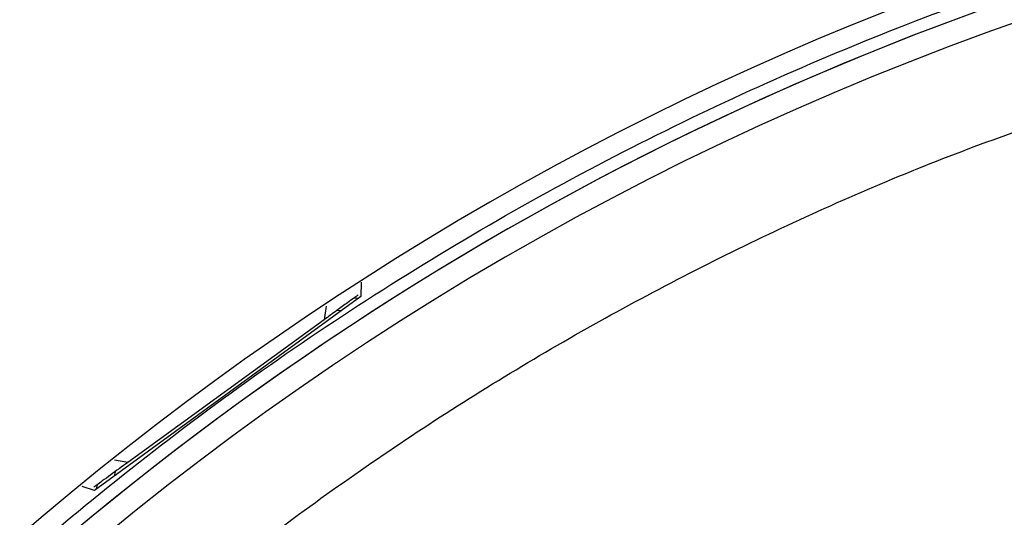
# Model space of a CAD drawing. Units: millimetres. Extents: x 69 to 1126, y 56 to 792.
# Drawn here: x 517 to 551, y 700 to 717 of the extents above; entities that cross this region are included whole.
import ezdxf

# ---------------------------------------------------------------- set-up
doc = ezdxf.new("R2010")
doc.units = ezdxf.units.MM

msp = doc.modelspace()

# ---------------------------------------------------------------- linework, layer by layer
at = {"color": 7, "linetype": 'Continuous', "lineweight": 25}
for p, q in [((528.831, 708.33), (528.824, 707.835)), ((528.824, 707.835), (519.707, 701.211)), ((527.632, 707.506), (527.567, 707.045)), ((528.603, 707.797), (528.751, 707.782)), ((528.147, 707.343), (527.998, 707.358)), ((527.567, 707.045), (520.846, 702.162)), ((520.846, 702.162), (520.399, 702.24)), ((520.415, 701.849), (520.384, 701.702)), ((519.707, 701.211), (519.287, 701.337)), ((519.779, 701.263), (519.81, 701.409))]:
    msp.add_line(p, q, dxfattribs=at)
for radius, start, end in [(103.5, 90, 270), (102.414, 93.97254, 159.86256), (102.414, 94.14209, 159.86256), (101.495, 154.07077, 103.42922), (101.442, 154.07077, 103.42922), (100.049, 154.07077, 103.42923), (100.02, 154.07077, 103.42923), (101.625, 103.47061, 154.02939), (84.493, 152.98406, 104.51594)]:
    msp.add_arc((584.748, 621.275), radius, start, end, dxfattribs=at)
for points, knots in [([(481.898, 621.275), (481.899, 621.618), (481.901, 622.303), (481.917, 623.331), (481.943, 624.359), (481.979, 625.387), (482.025, 626.413), (482.082, 627.44), (482.148, 628.466), (482.225, 629.491), (482.419, 631.763), (482.818, 635.273), (483.586, 640.043), (484.589, 644.818), (485.841, 649.626), (487.337, 654.407), (489.686, 660.793), (493.258, 668.642), (498.533, 677.685), (504.77, 686.231), (511.893, 694.13), (519.792, 701.253), (528.338, 707.49), (537.381, 712.765), (546.763, 717.035), (556.324, 720.287), (565.912, 722.541), (575.391, 723.842), (584.748, 724.264), (594.106, 723.842), (603.584, 722.541), (613.173, 720.287), (622.734, 717.035), (632.115, 712.765), (641.158, 707.49), (649.704, 701.253), (657.604, 694.13), (664.726, 686.231), (670.963, 677.685), (676.239, 668.642), (679.811, 660.793), (682.159, 654.407), (683.655, 649.626), (684.908, 644.818), (685.91, 640.043), (686.679, 635.273), (687.109, 631.491), (687.338, 628.672), (687.454, 626.825), (687.537, 624.976), (687.589, 623.126), (687.595, 621.892), (687.598, 621.275)], [0, 0, 0, 0, 0.003185, 0.006368, 0.009551, 0.012733, 0.015916, 0.019098, 0.022281, 0.025465, 0.02865, 0.043455, 0.058262, 0.073507, 0.088754, 0.104387, 0.120021, 0.151926, 0.184335, 0.217089, 0.250018, 0.282947, 0.315701, 0.34811, 0.380015, 0.411272, 0.441756, 0.47136, 0.5, 0.52864, 0.558244, 0.588728, 0.619985, 0.651891, 0.6843, 0.717053, 0.749982, 0.782911, 0.815665, 0.848074, 0.879979, 0.895612, 0.911246, 0.926492, 0.941739, 0.956544, 0.971351, 0.977082, 0.982811, 0.988539, 0.994268, 1, 1, 1, 1]), ([(499.329, 669.567), (500.578, 671.67), (503.091, 675.898), (507.468, 681.886), (512.292, 687.591), (517.576, 692.936), (523.268, 697.877), (529.324, 702.365), (535.687, 706.367), (542.301, 709.842), (549.094, 712.819), (553.765, 714.357), (556.089, 715.122)], [0, 0, 0, 0, 0.098411, 0.197843, 0.298072, 0.39887, 0.5, 0.601135, 0.701935, 0.802163, 0.901591, 1, 1, 1, 1]), ([(528.729, 707.889), (528.721, 707.883), (528.705, 707.872), (528.575, 707.777), (528.342, 707.608), (527.988, 707.351), (527.71, 707.149), (527.567, 707.045)], [0, 0, 0, 0, 0.140957, 0.281419, 0.468602, 0.725119, 1, 1, 1, 1]), ([(520.846, 702.162), (520.649, 702.019), (520.34, 701.795), (519.985, 701.536), (519.792, 701.396), (519.697, 701.327), (519.688, 701.32), (519.684, 701.318)], [0, 0, 0, 0, 0.374995, 0.587755, 0.760458, 0.902334, 1, 1, 1, 1])]:
    msp.add_open_spline(points, degree=3, knots=knots, dxfattribs=at)

doc.saveas('drawing.dxf')
